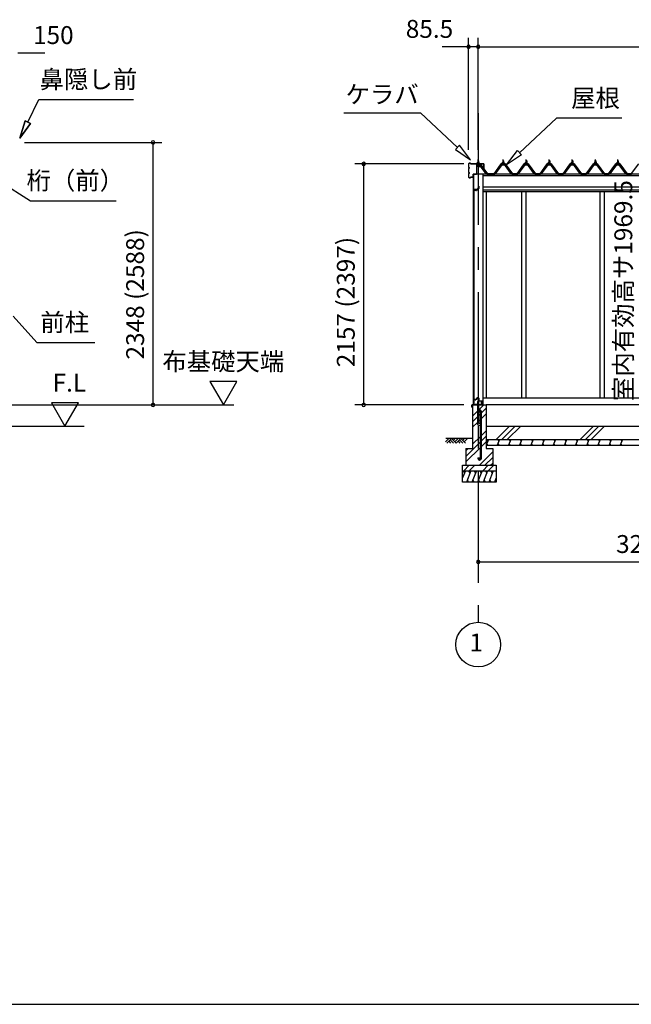
# Model space of a CAD drawing. Extents: x 868 to 32815, y 310 to 22484.
# Drawn here: x 9300 to 14776, y 828 to 9635 of the extents above; entities that cross this region are included whole.
import ezdxf
from ezdxf.enums import TextEntityAlignment as Align

# ---------------------------------------------------------------- set-up
doc = ezdxf.new("R2010")
doc.units = 0
doc.header["$LTSCALE"] = 80
doc.header["$MEASUREMENT"] = 0
doc.linetypes.add('CENTER1', pattern=[10, 6.25, -1.25, 1.25, -1.25])
doc.linetypes.add('CENTER2', pattern=[20, 12.5, -2.5, 2.5, -2.5])
doc.layers.get('0').update_dxf_attribs({"linetype": 'CONTINUOUS'})
for name, color, linetype in [('0-5', 7, 'CONTINUOUS'), ('0-6', 7, 'CONTINUOUS'), ('0-C', 7, 'CONTINUOUS'), ('0-下枠', 4, 'CONTINUOUS'), ('2-0', 7, 'CONTINUOUS'), ('SUNPOU', 4, 'CONTINUOUS'), ('U1', 3, 'CONTINUOUS'), ('WAKUSEN-01', 50, 'CONTINUOUS')]:
    doc.layers.add(name, color=color, linetype=linetype)
doc.styles.get("Standard").update_dxf_attribs({"font": 'txt', "bigfont": 'BIGFONT'})

msp = doc.modelspace()

# ---------------------------------------------------------------- linework, layer by layer
at = {"color": 0, "linetype": 'ByBlock'}
for centre, start, end in [((13319.3, 9392.9), 0, 180), ((13319.3, 9392.9), 180, 0), ((13404.8, 9392.9), 0, 180), ((13404.8, 9392.9), 0, 180), ((13404.8, 9392.9), 180, 0), ((13404.8, 9392.9), 180, 0), ((10493.8, 8537.6), 90, 270), ((10493.8, 8537.6), 270, 90), ((12379.6, 8345.1), 90, 270), ((12379.6, 8345.1), 270, 90), ((10493.8, 6189.6), 90, 270), ((10493.8, 6189.6), 270, 90), ((12379.6, 6189.6), 90, 270), ((12379.6, 6189.6), 270, 90), ((13404.8, 4785.1), 0, 180), ((13404.8, 4785.1), 180, 0)]:
    msp.add_arc(centre, 15, start, end, dxfattribs=at)
at = {"layer": '0-5', "color": 4, "linetype": 'Continuous'}
for p, q in [((11243.6, 6397.5), (11003.6, 6397.5)), ((11003.6, 6397.5), (11123.6, 6189.6)), ((11123.6, 6189.6), (11243.6, 6397.5)), ((9226.6, 6189.6), (11216, 6189.6)), ((9825.4, 6207.5), (9585.4, 6207.5)), ((9585.4, 6207.5), (9705.4, 5999.6)), ((9705.4, 5999.6), (9825.4, 6207.5)), ((9226.6, 5999.6), (9878.5, 5999.6))]:
    msp.add_line(p, q, dxfattribs=at)
at = {"layer": '0-6', "color": 6, "linetype": 'Continuous'}
for p, q in [((9372.6, 8719.4), (9472.7, 8921.1)), ((9472.7, 8921.1), (10319, 8921.1)), ((9348.7, 8731.3), (9301.5, 8576.1)), ((9301.5, 8576.1), (9348.7, 8731.3)), ((9348.7, 8731.3), (9396.5, 8707.6)), ((9396.5, 8707.6), (9348.7, 8731.3)), ((9301.5, 8576.1), (9396.5, 8707.6)), ((9396.5, 8707.6), (9301.5, 8576.1)), ((9126.6, 8186.6), (9398.3, 8015.9)), ((9398.3, 8015.9), (10165.2, 8015.9)), ((9241.1, 6982.4), (9452.8, 6747.2)), ((9452.8, 6747.2), (9972.8, 6747.2))]:
    msp.add_line(p, q, dxfattribs=at)
at = {"layer": '0-C', "color": 6, "linetype": 'Continuous'}
for p, q in [((13411.3, 6145.1), (13455.8, 6189.6)), ((13354.8, 6088.6), (13398.3, 6132.1)), ((13354.8, 6039.1), (13398.3, 6082.6)), ((13411.3, 6095.6), (13424.3, 6108.6)), ((13433.3, 6117.6), (13474.8, 6159.1)), ((13433.3, 6068.1), (13474.8, 6109.6)), ((13354.8, 5989.6), (13398.3, 6033.1)), ((13411.3, 6046.1), (13424.3, 6059.1)), ((13566.4, 5879.6), (13686.4, 5999.6)), ((13615.9, 5879.6), (13735.9, 5999.6)), ((13665.4, 5879.6), (13785.4, 5999.6)), ((14316.4, 5879.6), (14436.4, 5999.6)), ((14365.9, 5879.6), (14485.9, 5999.6)), ((14415.4, 5879.6), (14535.4, 5999.6)), ((13354.8, 5838.6), (13424.3, 5908.1)), ((13433.3, 5917.1), (13474.8, 5958.6)), ((13433.3, 5867.6), (13474.8, 5909.1)), ((13294.8, 5729.1), (13424.3, 5858.6)), ((13433.3, 5818.1), (13474.8, 5859.6)), ((13294.8, 5679.6), (13424.3, 5809.1)), ((13294.8, 5778.6), (13315.8, 5799.6)), ((13415.8, 5649.6), (13534.8, 5768.6)), ((13275.3, 5599.6), (13325.3, 5649.6)), ((13324.8, 5599.6), (13374.8, 5649.6)), ((13445.3, 5599.6), (13495.3, 5649.6)), ((13465.3, 5649.6), (13534.8, 5719.1)), ((13494.8, 5599.6), (13544.8, 5649.6)), ((13514.8, 5649.6), (13534.8, 5669.6))]:
    msp.add_line(p, q, dxfattribs=at)
at = {"layer": '0-下枠'}
for p, q in [((13394.8, 6253.6), (13406.3, 6253.6)), ((13363.8, 6192.6), (13363.8, 6236.6)), ((13364.8, 6236.6), (13364.8, 6192.6)), ((13366.8, 6239.6), (13373.8, 6239.6)), ((13373.8, 6238.6), (13366.8, 6238.6)), ((13366.8, 6190.6), (13371.6, 6190.6)), ((13371.6, 6189.6), (13366.8, 6189.6)), ((13372.5, 6191.2), (13372.7, 6191.5)), ((13373.6, 6191.1), (13373.4, 6190.7)), ((13374.5, 6192.6), (13382.8, 6192.6)), ((13382.8, 6191.6), (13374.5, 6191.6)), ((13378.8, 6234.6), (13380.8, 6234.6)), ((13380.8, 6233.6), (13378.8, 6233.6)), ((13384.6, 6195.6), (13382.3, 6199.5)), ((13383.2, 6200), (13385.4, 6196.1)), ((13385.8, 6239.6), (13389.8, 6239.6)), ((13389.8, 6238.6), (13385.8, 6238.6)), ((13391.8, 6241.6), (13391.8, 6250.6)), ((13392.8, 6250.6), (13392.8, 6241.6)), ((13406.3, 6252.6), (13394.8, 6252.6)), ((13408.3, 6226.6), (13408.3, 6250.6)), ((13409.3, 6250.6), (13409.3, 6226.6)), ((13411.3, 6224.6), (13440.6, 6224.6)), ((13440.9, 6223.6), (13411.3, 6223.6)), ((13434.3, 6190.6), (13440.8, 6190.6)), ((13440.8, 6189.6), (13434.3, 6189.6)), ((13442.8, 6192.6), (13442.8, 6221.4)), ((13443.8, 6221.4), (13443.8, 6192.6))]:
    msp.add_line(p, q, dxfattribs=at)
for centre, radius, start, end in [((13394.8, 6250.6), 3, 90, 180), ((13406.3, 6250.6), 3, 0, 90), ((13366.8, 6236.6), 3, 90, 180), ((13366.8, 6192.6), 3, 180, 270), ((13366.8, 6236.6), 2, 90, 180), ((13366.8, 6192.6), 2, 180, 270), ((13371.6, 6191.6), 1, 270, 333.43495), ((13371.6, 6191.6), 2, 270, 333.43495), ((13374.5, 6190.6), 2, 90, 153.43495), ((13374.5, 6190.6), 1, 90, 153.43495), ((13373.8, 6236.6), 3, 0, 90), ((13373.8, 6236.6), 2, 0, 90), ((13378.8, 6236.6), 3, 180, 270), ((13378.8, 6236.6), 2, 180, 270), ((13380.8, 6236.6), 3, 270, 0), ((13380.8, 6236.6), 2, 270, 0), ((13382.8, 6199.8), 0.5, 30.00001, 209.99999), ((13385.8, 6236.6), 3, 90, 180), ((13382.8, 6194.6), 3, 270, 30), ((13382.8, 6194.6), 2, 270, 30), ((13385.8, 6236.6), 2, 90, 180), ((13389.8, 6241.6), 3, 270, 0), ((13389.8, 6241.6), 2, 270, 0), ((13394.8, 6250.6), 2, 90, 180), ((13406.3, 6250.6), 2, 0, 90), ((13411.3, 6226.6), 3, 180, 270), ((13411.3, 6226.6), 2, 180, 270), ((13434.3, 6190.1), 0.5, 90, 270), ((13440.6, 6221.4), 3.2, 360, 90), ((13440.8, 6192.6), 3, 270, 0), ((13440.8, 6192.6), 2, 270, 0), ((13440.6, 6221.4), 2.2, 0, 84.26083)]:
    msp.add_arc(centre, radius, start, end, dxfattribs=at)
at = {"layer": '2-0', "color": 6, "linetype": 'Continuous'}
for p, q in [((12202.8, 8800.7), (12888.2, 8800.7)), ((13218.5, 8492.3), (12888.2, 8800.7)), ((13775.4, 8444.9), (14105.7, 8753.3)), ((14689.3, 8753.3), (14105.7, 8753.3)), ((13236.7, 8511.8), (13200.3, 8472.8)), ((13200.3, 8472.8), (13335.4, 8383.1)), ((13335.4, 8383.1), (13236.7, 8511.8)), ((13658.5, 8335.7), (13757.2, 8464.4)), ((13757.2, 8464.4), (13793.6, 8425.4)), ((13401.8, 8371.8), (13401.5, 8372.5)), ((13401.8, 8371.8), (13401.8, 8359.9)), ((13407.8, 8371.8), (13408.2, 8372.5)), ((13407.8, 8371.8), (13407.8, 8359.9)), ((13625.8, 8371.8), (13625.5, 8372.5)), ((13625.8, 8371.8), (13625.8, 8359.9)), ((13631.8, 8371.8), (13632.2, 8372.5)), ((13631.8, 8371.8), (13631.8, 8359.9)), ((13793.6, 8425.4), (13658.5, 8335.7)), ((13831.8, 8371.8), (13831.5, 8372.5)), ((13831.8, 8371.8), (13831.8, 8359.9)), ((13837.8, 8371.8), (13838.2, 8372.5)), ((13837.8, 8371.8), (13837.8, 8359.9)), ((14037.8, 8371.8), (14037.5, 8372.5)), ((14037.8, 8371.8), (14037.8, 8359.9)), ((14043.8, 8371.8), (14044.2, 8372.5)), ((14043.8, 8371.8), (14043.8, 8359.9)), ((14243.8, 8371.8), (14243.5, 8372.5)), ((14243.8, 8371.8), (14243.8, 8359.9)), ((14249.8, 8371.8), (14250.2, 8372.5)), ((14249.8, 8371.8), (14249.8, 8359.9)), ((14450.8, 8371.8), (14450.5, 8372.5)), ((14450.8, 8371.8), (14450.8, 8359.9)), ((14456.8, 8371.8), (14457.2, 8372.5)), ((14456.8, 8371.8), (14456.8, 8359.9)), ((14651.8, 8371.8), (14651.5, 8372.5)), ((14651.8, 8371.8), (14651.8, 8359.9)), ((14657.8, 8371.8), (14658.2, 8372.5)), ((14657.8, 8371.8), (14657.8, 8359.9)), ((13401.8, 8345.3), (13401.8, 8342.9)), ((13407.8, 8345.3), (13407.8, 8342.9)), ((13625.8, 8345.3), (13625.8, 8342.9)), ((13631.8, 8345.3), (13631.8, 8342.9)), ((13831.8, 8345.3), (13831.8, 8342.9)), ((13837.8, 8345.3), (13837.8, 8342.9)), ((14037.8, 8345.3), (14037.8, 8342.9)), ((14043.8, 8345.3), (14043.8, 8342.9)), ((14243.8, 8345.3), (14243.8, 8342.9)), ((14249.8, 8345.3), (14249.8, 8342.9)), ((14450.8, 8345.3), (14450.8, 8342.9)), ((14456.8, 8345.3), (14456.8, 8342.9)), ((14651.8, 8345.3), (14651.8, 8342.9)), ((14657.8, 8345.3), (14657.8, 8342.9)), ((13111.8, 5860.4), (13141, 5889.6)), ((13354.8, 5889.6), (13114.6, 5889.6)), ((13124.5, 5847.6), (13166.5, 5889.6)), ((13141, 5864.2), (13157.6, 5847.6)), ((13153.8, 5876.9), (13183, 5847.6)), ((13166.5, 5889.6), (13208.5, 5847.6)), ((13183, 5873.1), (13199.6, 5889.6)), ((13195.7, 5860.4), (13225, 5889.6)), ((13208.5, 5847.6), (13250.5, 5889.6)), ((13225, 5864.2), (13241.6, 5847.6)), ((13237.7, 5876.9), (13267, 5847.6)), ((13250.5, 5889.6), (13292.5, 5847.6)), ((13267, 5873.1), (13283.6, 5889.6)), ((13279.8, 5860.4), (13309, 5889.6))]:
    msp.add_line(p, q, dxfattribs=at)
at = {"layer": '2-0', "color": 6, "linetype": 'CENTER2'}
msp.add_line((13404.8, 8799.1), (13404.8, 4245.7), dxfattribs=at)
at = {"layer": '2-0', "color": 3, "linetype": 'Continuous'}
for p, q in [((13400.8, 8371.8), (13404.8, 8375.8)), ((13408.8, 8371.8), (13400.8, 8371.8)), ((13400.8, 8371.8), (13400.8, 8359.9)), ((13404.8, 8375.8), (13408.8, 8371.8)), ((13408.8, 8371.8), (13408.8, 8359.9)), ((13624.8, 8371.8), (13628.8, 8375.8)), ((13632.8, 8371.8), (13624.8, 8371.8)), ((13624.8, 8371.8), (13624.8, 8359.9)), ((13628.8, 8375.8), (13632.8, 8371.8)), ((13632.8, 8371.8), (13632.8, 8359.9)), ((13830.8, 8371.8), (13834.8, 8375.8)), ((13838.8, 8371.8), (13830.8, 8371.8)), ((13830.8, 8371.8), (13830.8, 8359.9)), ((13834.8, 8375.8), (13838.8, 8371.8)), ((13838.8, 8371.8), (13838.8, 8359.9)), ((14036.8, 8371.8), (14040.8, 8375.8)), ((14044.8, 8371.8), (14036.8, 8371.8)), ((14036.8, 8371.8), (14036.8, 8359.9)), ((14040.8, 8375.8), (14044.8, 8371.8)), ((14044.8, 8371.8), (14044.8, 8359.9)), ((14242.8, 8371.8), (14246.8, 8375.8)), ((14250.8, 8371.8), (14242.8, 8371.8)), ((14242.8, 8371.8), (14242.8, 8359.9)), ((14246.8, 8375.8), (14250.8, 8371.8)), ((14250.8, 8371.8), (14250.8, 8359.9)), ((14449.8, 8371.8), (14453.8, 8375.8)), ((14457.8, 8371.8), (14449.8, 8371.8)), ((14449.8, 8371.8), (14449.8, 8359.9)), ((14453.8, 8375.8), (14457.8, 8371.8)), ((14457.8, 8371.8), (14457.8, 8359.9)), ((14650.8, 8371.8), (14654.8, 8375.8)), ((14658.8, 8371.8), (14650.8, 8371.8)), ((14650.8, 8371.8), (14650.8, 8359.9)), ((14654.8, 8375.8), (14658.8, 8371.8)), ((14658.8, 8371.8), (14658.8, 8359.9)), ((13417.7, 8342.9), (13392, 8342.9)), ((13392, 8340.6), (13417.7, 8340.6)), ((13394.8, 8349.8), (13394.8, 8350.8)), ((13394.8, 8350.8), (13396.3, 8350.8)), ((13397, 8349.8), (13394.8, 8349.8)), ((13396.3, 8350.8), (13398.3, 8354.9)), ((13397, 8349.8), (13398.9, 8353.8)), ((13397, 8347.8), (13397, 8349.8)), ((13412.7, 8347.8), (13397, 8347.8)), ((13397.9, 8346.8), (13397.9, 8347.8)), ((13397.9, 8347.8), (13411.7, 8347.8)), ((13398.3, 8354.9), (13411.3, 8354.9)), ((13398.9, 8353.8), (13410.7, 8353.8)), ((13399, 8338.3), (13410.7, 8338.3)), ((13399.1, 8354.9), (13399.1, 8359.4)), ((13410.6, 8354.9), (13399.1, 8354.9)), ((13400.5, 8359.9), (13409.1, 8359.9)), ((13400.8, 8345.3), (13400.8, 8342.9)), ((13402, 8359.4), (13402, 8354.9)), ((13407.7, 8359.4), (13407.7, 8354.9)), ((13408.8, 8345.3), (13408.8, 8342.9)), ((13410.6, 8359.4), (13410.6, 8354.9)), ((13410.7, 8353.8), (13412.7, 8349.8)), ((13411.3, 8354.9), (13413.3, 8350.8)), ((13411.7, 8347.8), (13411.7, 8346.8)), ((13412.7, 8349.8), (13412.7, 8347.8)), ((13414.8, 8349.8), (13412.7, 8349.8)), ((13413.3, 8350.8), (13414.8, 8350.8)), ((13414.8, 8350.8), (13414.8, 8349.8)), ((13479.3, 8254.6), (13414.8, 8340.6)), ((13417.7, 8340.6), (13483, 8253.6)), ((13484.8, 8254.9), (13419.5, 8342)), ((13614.1, 8342), (13548.8, 8255)), ((13550.7, 8253.6), (13616, 8340.7)), ((13618.8, 8340.7), (13554.4, 8254.6)), ((13641.7, 8342.9), (13616, 8342.9)), ((13616, 8340.7), (13641.7, 8340.7)), ((13618.8, 8349.9), (13618.8, 8350.9)), ((13618.8, 8350.9), (13620.3, 8350.9)), ((13620.9, 8349.9), (13618.8, 8349.9)), ((13620.3, 8350.9), (13622.3, 8354.9)), ((13620.9, 8349.9), (13622.9, 8353.9)), ((13620.9, 8347.9), (13620.9, 8349.9)), ((13636.7, 8347.9), (13620.9, 8347.9)), ((13621.9, 8346.8), (13621.9, 8347.9)), ((13621.9, 8347.9), (13635.7, 8347.9)), ((13622.3, 8354.9), (13635.3, 8354.9)), ((13622.9, 8353.9), (13634.7, 8353.9)), ((13623, 8338.4), (13634.7, 8338.4)), ((13623.1, 8354.9), (13623.1, 8359.4)), ((13634.6, 8354.9), (13623.1, 8354.9)), ((13624.5, 8359.9), (13633.1, 8359.9)), ((13624.8, 8345.3), (13624.8, 8342.9)), ((13626, 8359.4), (13626, 8354.9)), ((13631.7, 8359.4), (13631.7, 8354.9)), ((13632.8, 8345.3), (13632.8, 8342.9)), ((13634.6, 8359.4), (13634.6, 8354.9)), ((13634.7, 8353.9), (13636.7, 8349.9)), ((13635.3, 8354.9), (13637.3, 8350.9)), ((13635.7, 8347.9), (13635.7, 8346.8)), ((13636.7, 8349.9), (13636.7, 8347.9)), ((13638.8, 8349.9), (13636.7, 8349.9)), ((13637.3, 8350.9), (13638.8, 8350.9)), ((13638.8, 8350.9), (13638.8, 8349.9)), ((13703.3, 8254.6), (13638.8, 8340.7)), ((13641.7, 8340.7), (13707, 8253.6)), ((13708.8, 8255), (13643.5, 8342)), ((13820.1, 8342), (13754.8, 8255)), ((13756.7, 8253.6), (13822, 8340.7)), ((13824.9, 8340.7), (13760.4, 8254.6)), ((13847.7, 8342.9), (13822, 8342.9)), ((13822, 8340.7), (13847.7, 8340.7)), ((13824.8, 8349.9), (13824.8, 8350.9)), ((13824.8, 8350.9), (13826.3, 8350.9)), ((13826.9, 8349.9), (13824.8, 8349.9)), ((13826.3, 8350.9), (13828.3, 8354.9)), ((13826.9, 8349.9), (13828.9, 8353.9)), ((13826.9, 8347.9), (13826.9, 8349.9)), ((13842.7, 8347.9), (13826.9, 8347.9)), ((13827.9, 8346.8), (13827.9, 8347.9)), ((13827.9, 8347.9), (13841.7, 8347.9)), ((13828.3, 8354.9), (13841.3, 8354.9)), ((13828.9, 8353.9), (13840.7, 8353.9)), ((13829, 8338.4), (13840.7, 8338.4)), ((13829.1, 8354.9), (13829.1, 8359.4)), ((13840.6, 8354.9), (13829.1, 8354.9)), ((13830.5, 8359.9), (13839.1, 8359.9)), ((13830.8, 8345.3), (13830.8, 8342.9)), ((13832, 8359.4), (13832, 8354.9)), ((13837.7, 8359.4), (13837.7, 8354.9)), ((13838.8, 8345.3), (13838.8, 8342.9)), ((13840.6, 8359.4), (13840.6, 8354.9)), ((13840.7, 8353.9), (13842.7, 8349.9)), ((13841.3, 8354.9), (13843.3, 8350.9)), ((13841.7, 8347.9), (13841.7, 8346.8)), ((13842.7, 8349.9), (13842.7, 8347.9)), ((13844.8, 8349.9), (13842.7, 8349.9)), ((13843.3, 8350.9), (13844.8, 8350.9)), ((13844.8, 8350.9), (13844.8, 8349.9)), ((13909.3, 8254.6), (13844.8, 8340.7)), ((13847.7, 8340.7), (13913, 8253.6)), ((13914.8, 8255), (13849.5, 8342)), ((14026.1, 8342), (13960.8, 8255)), ((13962.7, 8253.6), (14028, 8340.7)), ((14030.9, 8340.7), (13966.4, 8254.6)), ((14053.7, 8342.9), (14028, 8342.9)), ((14028, 8340.7), (14053.7, 8340.7)), ((14030.8, 8349.9), (14030.8, 8350.9)), ((14030.8, 8350.9), (14032.3, 8350.9)), ((14032.9, 8349.9), (14030.8, 8349.9)), ((14032.3, 8350.9), (14034.3, 8354.9)), ((14032.9, 8349.9), (14034.9, 8353.9)), ((14032.9, 8347.9), (14032.9, 8349.9)), ((14048.7, 8347.9), (14032.9, 8347.9)), ((14033.9, 8346.8), (14033.9, 8347.9)), ((14033.9, 8347.9), (14047.7, 8347.9)), ((14034.3, 8354.9), (14047.3, 8354.9)), ((14034.9, 8353.9), (14046.7, 8353.9)), ((14035, 8338.4), (14046.7, 8338.4)), ((14035.1, 8354.9), (14035.1, 8359.4)), ((14046.6, 8354.9), (14035.1, 8354.9)), ((14036.5, 8359.9), (14045.1, 8359.9)), ((14036.8, 8345.3), (14036.8, 8342.9)), ((14038, 8359.4), (14038, 8354.9)), ((14043.7, 8359.4), (14043.7, 8354.9)), ((14044.8, 8345.3), (14044.8, 8342.9)), ((14046.6, 8359.4), (14046.6, 8354.9)), ((14046.7, 8353.9), (14048.7, 8349.9)), ((14047.3, 8354.9), (14049.3, 8350.9)), ((14047.7, 8347.9), (14047.7, 8346.8)), ((14048.7, 8349.9), (14048.7, 8347.9)), ((14050.8, 8349.9), (14048.7, 8349.9)), ((14049.3, 8350.9), (14050.8, 8350.9)), ((14050.8, 8350.9), (14050.8, 8349.9)), ((14115.3, 8254.6), (14050.8, 8340.7)), ((14053.7, 8340.7), (14119, 8253.6)), ((14120.8, 8255), (14055.5, 8342)), ((14232.1, 8342), (14166.8, 8255)), ((14168.7, 8253.6), (14234, 8340.7)), ((14236.9, 8340.7), (14172.4, 8254.6)), ((14259.7, 8342.9), (14234, 8342.9)), ((14234, 8340.7), (14259.7, 8340.7)), ((14236.8, 8349.9), (14236.8, 8350.9)), ((14236.8, 8350.9), (14238.3, 8350.9)), ((14238.9, 8349.9), (14236.8, 8349.9)), ((14238.3, 8350.9), (14240.3, 8354.9)), ((14238.9, 8349.9), (14240.9, 8353.9)), ((14238.9, 8347.9), (14238.9, 8349.9)), ((14254.7, 8347.9), (14238.9, 8347.9)), ((14239.9, 8346.8), (14239.9, 8347.9)), ((14239.9, 8347.9), (14253.7, 8347.9)), ((14240.3, 8354.9), (14253.3, 8354.9)), ((14240.9, 8353.9), (14252.7, 8353.9)), ((14241, 8338.4), (14252.7, 8338.4)), ((14241.1, 8354.9), (14241.1, 8359.4)), ((14252.6, 8354.9), (14241.1, 8354.9)), ((14242.5, 8359.9), (14251.1, 8359.9)), ((14242.8, 8345.3), (14242.8, 8342.9)), ((14244, 8359.4), (14244, 8354.9)), ((14249.7, 8359.4), (14249.7, 8354.9)), ((14250.8, 8345.3), (14250.8, 8342.9)), ((14252.6, 8359.4), (14252.6, 8354.9)), ((14252.7, 8353.9), (14254.7, 8349.9)), ((14253.3, 8354.9), (14255.3, 8350.9)), ((14253.7, 8347.9), (14253.7, 8346.8)), ((14254.7, 8349.9), (14254.7, 8347.9)), ((14256.8, 8349.9), (14254.7, 8349.9)), ((14255.3, 8350.9), (14256.8, 8350.9)), ((14256.8, 8350.9), (14256.8, 8349.9)), ((14321.3, 8254.6), (14256.8, 8340.7)), ((14259.7, 8340.7), (14325, 8253.6)), ((14326.8, 8255), (14261.5, 8342)), ((14439.1, 8342), (14373.8, 8255)), ((14375.7, 8253.6), (14441, 8340.7)), ((14443.9, 8340.7), (14379.4, 8254.6)), ((14466.7, 8342.9), (14441, 8342.9)), ((14441, 8340.7), (14466.7, 8340.7)), ((14443.8, 8349.9), (14443.8, 8350.9)), ((14443.8, 8350.9), (14445.3, 8350.9)), ((14445.9, 8349.9), (14443.8, 8349.9)), ((14445.3, 8350.9), (14447.3, 8354.9)), ((14445.9, 8349.9), (14447.9, 8353.9)), ((14445.9, 8347.9), (14445.9, 8349.9)), ((14461.7, 8347.9), (14445.9, 8347.9)), ((14446.9, 8346.8), (14446.9, 8347.9)), ((14446.9, 8347.9), (14460.7, 8347.9)), ((14447.3, 8354.9), (14460.3, 8354.9)), ((14447.9, 8353.9), (14459.7, 8353.9)), ((14448, 8338.4), (14459.7, 8338.4)), ((14448.1, 8354.9), (14448.1, 8359.4)), ((14459.6, 8354.9), (14448.1, 8354.9)), ((14449.5, 8359.9), (14458.1, 8359.9)), ((14449.8, 8345.3), (14449.8, 8342.9)), ((14451, 8359.4), (14451, 8354.9)), ((14456.7, 8359.4), (14456.7, 8354.9)), ((14457.8, 8345.3), (14457.8, 8342.9)), ((14459.6, 8359.4), (14459.6, 8354.9)), ((14459.7, 8353.9), (14461.7, 8349.9)), ((14460.3, 8354.9), (14462.3, 8350.9)), ((14460.7, 8347.9), (14460.7, 8346.8)), ((14461.7, 8349.9), (14461.7, 8347.9)), ((14463.8, 8349.9), (14461.7, 8349.9)), ((14462.3, 8350.9), (14463.8, 8350.9)), ((14463.8, 8350.9), (14463.8, 8349.9)), ((14528.3, 8254.6), (14463.8, 8340.7)), ((14466.7, 8340.7), (14532, 8253.6)), ((14533.8, 8255), (14468.5, 8342)), ((14640.1, 8342), (14574.8, 8255)), ((14576.7, 8253.6), (14642, 8340.7)), ((14644.9, 8340.7), (14580.4, 8254.6)), ((14667.7, 8342.9), (14642, 8342.9)), ((14642, 8340.7), (14667.7, 8340.7)), ((14644.8, 8349.9), (14644.8, 8350.9)), ((14644.8, 8350.9), (14646.3, 8350.9)), ((14646.9, 8349.9), (14644.8, 8349.9)), ((14646.3, 8350.9), (14648.3, 8354.9)), ((14646.9, 8349.9), (14648.9, 8353.9)), ((14646.9, 8347.9), (14646.9, 8349.9)), ((14662.7, 8347.9), (14646.9, 8347.9)), ((14647.9, 8346.8), (14647.9, 8347.9)), ((14647.9, 8347.9), (14661.7, 8347.9)), ((14648.3, 8354.9), (14661.3, 8354.9)), ((14648.9, 8353.9), (14660.7, 8353.9)), ((14649, 8338.4), (14660.7, 8338.4)), ((14649.1, 8354.9), (14649.1, 8359.4)), ((14660.6, 8354.9), (14649.1, 8354.9)), ((14650.5, 8359.9), (14659.1, 8359.9)), ((14650.8, 8345.3), (14650.8, 8342.9)), ((14652, 8359.4), (14652, 8354.9)), ((14657.7, 8359.4), (14657.7, 8354.9)), ((14658.8, 8345.3), (14658.8, 8342.9)), ((14660.6, 8359.4), (14660.6, 8354.9)), ((14660.7, 8353.9), (14662.7, 8349.9)), ((14661.3, 8354.9), (14663.3, 8350.9)), ((14661.7, 8347.9), (14661.7, 8346.8)), ((14662.7, 8349.9), (14662.7, 8347.9)), ((14664.8, 8349.9), (14662.7, 8349.9)), ((14663.3, 8350.9), (14664.8, 8350.9)), ((14664.8, 8350.9), (14664.8, 8349.9)), ((14729.3, 8254.6), (14664.8, 8340.7)), ((14667.7, 8340.7), (14733, 8253.6)), ((14734.8, 8255), (14669.5, 8342)), ((13359.3, 8252.6), (13359.3, 6189.6)), ((13447.3, 8252.6), (13447.3, 6189.6)), ((13483.3, 8252.6), (13479.3, 8254.6)), ((13484.8, 8252.6), (13483.3, 8252.6)), ((13484.8, 8254.9), (13502.8, 8254.9)), ((13502.8, 8255), (13548.8, 8255)), ((13550.4, 8252.6), (13554.3, 8254.6)), ((13707.3, 8252.6), (13703.3, 8254.6)), ((13708.8, 8255), (13754.8, 8255)), ((13756.4, 8252.6), (13760.3, 8254.6)), ((13913.3, 8252.6), (13909.3, 8254.6)), ((13914.8, 8255), (13960.8, 8255)), ((13966.4, 8254.6), (13962.3, 8252.6)), ((14119.3, 8252.6), (14115.3, 8254.6)), ((14120.8, 8255), (14166.8, 8255)), ((14172.4, 8254.6), (14168.3, 8252.6)), ((14325.3, 8252.6), (14321.3, 8254.6)), ((14326.8, 8255), (14373.8, 8255)), ((14379.4, 8254.6), (14375.3, 8252.6)), ((14532.3, 8252.6), (14528.3, 8254.6)), ((14533.8, 8255), (14574.8, 8255)), ((14580.4, 8254.6), (14576.3, 8252.6)), ((14733.3, 8252.6), (14729.3, 8254.6)), ((14734.8, 8255), (14777.8, 8255)), ((13364.8, 8108.1), (13364.8, 6241.1)), ((13365.3, 6241.1), (13365.3, 8108.1)), ((13366.3, 8109.6), (13389.3, 8109.6)), ((13366.3, 8109.1), (13389.3, 8109.1)), ((13382.8, 8109.1), (13382.8, 8108.6)), ((13382.8, 8108.6), (13389.3, 8108.6)), ((13477.3, 8096.6), (13477.3, 6249.6)), ((13793.8, 8096.6), (13793.8, 6249.6)), ((13830.8, 8096.6), (13830.8, 6249.6)), ((14494.8, 8096.6), (14494.8, 6249.6)), ((14531.8, 8096.6), (14531.8, 6249.6)), ((13354.8, 6189.6), (13354.8, 5799.6)), ((13354.8, 6189.6), (13474.8, 6189.6)), ((13366.3, 6240.1), (13389.3, 6240.1)), ((13366.3, 6239.6), (13389.3, 6239.6)), ((13382.8, 6240.6), (13389.3, 6240.6)), ((13382.8, 6240.1), (13382.8, 6240.6)), ((13398.3, 6219.6), (13398.3, 6019.6)), ((13411.3, 6219.6), (13398.3, 6219.6)), ((13411.3, 6022.6), (13411.3, 6219.6)), ((16630.8, 6249.6), (13447.3, 6249.6)), ((17993.2, 6189.6), (13474.8, 6189.6)), ((13474.8, 6189.6), (13474.8, 5799.6)), ((13424.3, 6022.6), (13424.3, 6129.9)), ((13433.3, 5710.9), (13433.3, 6129.9)), ((13408.3, 6009.6), (13428.3, 6009.6)), ((13428.3, 6022.6), (13411.3, 6022.6)), ((13424.3, 5710.9), (13424.3, 6009.6)), ((13428.3, 6009.6), (13428.3, 6022.6)), ((13474.8, 5999.6), (13474.8, 5849.6)), ((13474.8, 5999.6), (17993.2, 5999.6)), ((13474.8, 5879.6), (17993.2, 5879.6)), ((13474.8, 5829.6), (17993.2, 5829.6)), ((13294.8, 5799.6), (13354.8, 5799.6)), ((13294.8, 5799.6), (13294.8, 5649.6)), ((13474.8, 5799.6), (13534.8, 5799.6)), ((13534.8, 5799.6), (13534.8, 5649.6)), ((13264.8, 5649.6), (13564.8, 5649.6)), ((13264.8, 5499.6), (13264.8, 5649.6)), ((13402.3, 5717.4), (13411.3, 5717.4)), ((13402.3, 5717.4), (13402.3, 5710.9)), ((13411.3, 5717.4), (13411.3, 5710.9)), ((13564.8, 5649.6), (13564.8, 5499.6)), ((13264.8, 5599.6), (13564.8, 5599.6)), ((13564.8, 5499.6), (13264.8, 5499.6))]:
    msp.add_line(p, q, dxfattribs=at)
at = {"layer": '2-0', "color": 6, "linetype": 'CENTER1'}
for p, q in [((13404.8, 8330.8), (13404.8, 8383.3)), ((13628.8, 8330.8), (13628.8, 8383.3)), ((13834.8, 8330.8), (13834.8, 8383.3)), ((14040.8, 8330.8), (14040.8, 8383.3)), ((14246.8, 8330.8), (14246.8, 8383.3)), ((14453.8, 8330.8), (14453.8, 8383.3)), ((14654.8, 8330.8), (14654.8, 8383.3))]:
    msp.add_line(p, q, dxfattribs=at)
at = {"layer": '2-0', "color": 2, "linetype": 'Continuous'}
for p, q in [((13422.3, 8345.8), (13387.3, 8345.8)), ((13387.6, 8345.3), (13422.1, 8345.3)), ((13422.1, 8345.3), (13487.1, 8257.8)), ((13487.3, 8258.4), (13422.3, 8345.8)), ((13611.3, 8345.8), (13546.3, 8258.4)), ((13546.6, 8257.8), (13611.6, 8345.3)), ((13646.3, 8345.8), (13611.3, 8345.8)), ((13611.6, 8345.3), (13646.1, 8345.3)), ((13646.1, 8345.3), (13711.1, 8257.8)), ((13711.3, 8258.4), (13646.3, 8345.8)), ((13817.3, 8345.8), (13752.3, 8258.4)), ((13752.6, 8257.8), (13817.6, 8345.3)), ((13852.3, 8345.8), (13817.3, 8345.8)), ((13817.6, 8345.3), (13852.1, 8345.3)), ((13852.1, 8345.3), (13917.1, 8257.8)), ((13917.3, 8258.4), (13852.3, 8345.8)), ((14023.3, 8345.8), (13958.3, 8258.4)), ((13958.6, 8257.8), (14023.6, 8345.3)), ((14058.3, 8345.8), (14023.3, 8345.8)), ((14023.6, 8345.3), (14058.1, 8345.3)), ((14058.1, 8345.3), (14123.1, 8257.8)), ((14123.3, 8258.4), (14058.3, 8345.8)), ((14229.3, 8345.8), (14164.3, 8258.4)), ((14164.6, 8257.8), (14229.6, 8345.3)), ((14264.3, 8345.8), (14229.3, 8345.8)), ((14229.6, 8345.3), (14264.1, 8345.3)), ((14264.1, 8345.3), (14329.1, 8257.8)), ((14329.3, 8258.4), (14264.3, 8345.8)), ((14436.3, 8345.8), (14371.3, 8258.4)), ((14371.6, 8257.8), (14436.6, 8345.3)), ((14471.3, 8345.8), (14436.3, 8345.8)), ((14436.6, 8345.3), (14471.1, 8345.3)), ((14471.1, 8345.3), (14536.1, 8257.8)), ((14536.3, 8258.4), (14471.3, 8345.8)), ((14637.3, 8345.8), (14572.3, 8258.4)), ((14572.6, 8257.8), (14637.6, 8345.3)), ((14672.3, 8345.8), (14637.3, 8345.8)), ((14637.6, 8345.3), (14672.1, 8345.3)), ((14672.1, 8345.3), (14737.1, 8257.8)), ((14737.3, 8258.4), (14672.3, 8345.8)), ((14840.3, 8345.8), (14775.3, 8258.4)), ((13546.6, 8257.8), (13487.1, 8257.8)), ((13487.3, 8258.4), (13546.3, 8258.4)), ((13752.6, 8257.8), (13711.1, 8257.8)), ((13711.3, 8258.4), (13752.3, 8258.4)), ((13958.6, 8257.8), (13917.1, 8257.8)), ((13917.3, 8258.4), (13958.3, 8258.4)), ((14164.6, 8257.8), (14123.1, 8257.8)), ((14123.3, 8258.4), (14164.3, 8258.4)), ((14371.6, 8257.8), (14329.1, 8257.8)), ((14329.3, 8258.4), (14371.3, 8258.4)), ((14572.6, 8257.8), (14536.1, 8257.8)), ((14536.3, 8258.4), (14572.3, 8258.4)), ((14775.6, 8257.8), (14737.1, 8257.8)), ((14737.3, 8258.4), (14775.3, 8258.4)), ((13348.9, 6170.6), (13348.9, 6188.6)), ((13349.4, 6188.6), (13349.4, 6170.6)), ((13349.4, 6178.1), (13349.9, 6178.1)), ((13349.9, 6178.1), (13349.9, 6170.6)), ((13350.4, 6190.1), (13432.4, 6190.1)), ((13432.4, 6189.6), (13350.4, 6189.6)), ((13429.5, 6222.8), (13429.9, 6223.1)), ((13433.3, 6216.2), (13429.5, 6222.8)), ((13429.9, 6223.1), (13433.7, 6216.5)), ((13433.4, 6191.1), (13433.4, 6215.7)), ((13433.9, 6215.7), (13433.9, 6191.1)), ((13496.2, 5879.6), (13476, 5829.6)), ((13480.8, 5879.6), (13489.8, 5864)), ((13491.3, 5829.6), (13482.3, 5845.3)), ((13596.2, 5879.6), (13575.9, 5829.6)), ((13580.8, 5879.6), (13589.8, 5864)), ((13591.3, 5829.6), (13582.3, 5845.3)), ((13696.2, 5879.6), (13676, 5829.6)), ((13680.8, 5879.6), (13689.8, 5864)), ((13691.3, 5829.6), (13682.3, 5845.3)), ((13796.2, 5879.6), (13776, 5829.6)), ((13780.8, 5879.6), (13789.8, 5864)), ((13791.3, 5829.6), (13782.3, 5845.3)), ((13896.2, 5879.6), (13876, 5829.6)), ((13880.8, 5879.6), (13889.9, 5864)), ((13891.3, 5829.6), (13882.3, 5845.3)), ((13996.2, 5879.6), (13976, 5829.6)), ((13980.8, 5879.6), (13989.9, 5864)), ((13991.3, 5829.6), (13982.3, 5845.3)), ((14096.2, 5879.6), (14076, 5829.6)), ((14080.8, 5879.6), (14089.9, 5864)), ((14091.3, 5829.6), (14082.3, 5845.3)), ((14196.2, 5879.6), (14176, 5829.6)), ((14180.8, 5879.6), (14189.9, 5864)), ((14191.3, 5829.6), (14182.3, 5845.3)), ((14296.2, 5879.6), (14276, 5829.6)), ((14280.8, 5879.6), (14289.9, 5864)), ((14291.3, 5829.6), (14282.3, 5845.3)), ((14396.2, 5879.6), (14376, 5829.6)), ((14380.9, 5879.6), (14389.9, 5864)), ((14391.3, 5829.6), (14382.3, 5845.3)), ((14496.2, 5879.6), (14476, 5829.6)), ((14480.9, 5879.6), (14489.9, 5864)), ((14491.3, 5829.6), (14482.3, 5845.3)), ((14596.2, 5879.6), (14576, 5829.6)), ((14580.9, 5879.6), (14589.9, 5864)), ((14591.4, 5829.6), (14582.3, 5845.3)), ((14696.2, 5879.6), (14676, 5829.6)), ((14680.9, 5879.6), (14689.9, 5864)), ((14691.4, 5829.6), (14682.3, 5845.3)), ((13289.9, 5599.6), (13264.8, 5537.7)), ((13269.5, 5599.6), (13281.5, 5578.9)), ((13339.6, 5599.6), (13299.2, 5499.6)), ((13319.2, 5599.6), (13331.2, 5578.9)), ((13389.6, 5599.6), (13349.2, 5499.6)), ((13369.2, 5599.6), (13381.2, 5578.9)), ((13439.6, 5599.6), (13399.2, 5499.6)), ((13419.2, 5599.6), (13431.2, 5578.9)), ((13489.6, 5599.6), (13449.2, 5499.6)), ((13469.2, 5599.6), (13481.2, 5578.9)), ((13539.6, 5599.6), (13499.2, 5499.6)), ((13519.2, 5599.6), (13531.2, 5578.9)), ((13319.5, 5499.6), (13307.6, 5520.4)), ((13369.5, 5499.6), (13357.5, 5520.4)), ((13419.5, 5499.6), (13407.6, 5520.4)), ((13469.5, 5499.6), (13457.5, 5520.4)), ((13519.5, 5499.6), (13507.6, 5520.4)), ((13564.8, 5537.7), (13549.4, 5499.6)), ((13564.8, 5508.2), (13557.8, 5520.4))]:
    msp.add_line(p, q, dxfattribs=at)
at = {"layer": '2-0', "color": 3}
for p, q in [((13389.7, 8340.7), (13389.7, 8324.1)), ((13389.8, 8323.6), (13389.8, 8255.1)), ((13391.3, 8255.1), (13391.3, 8323.1)), ((13414.8, 8325.6), (13391.8, 8325.6)), ((13392, 8340.6), (13392, 8325.6)), ((13392.3, 8324.1), (13414.8, 8324.1)), ((13415.3, 8323.6), (13415.3, 8315.6)), ((13415.3, 8315.6), (13416.8, 8315.6)), ((13416.8, 8315.6), (13416.8, 8323.6)), ((13361.8, 8252.1), (13361.8, 8100.1)), ((13363.3, 8100.1), (13363.3, 8252.1)), ((13388.8, 8254.1), (13363.8, 8254.1)), ((13363.8, 8252.6), (13388.8, 8252.6)), ((13364.8, 8100.1), (13364.8, 8112.6)), ((13396.8, 8115.1), (13365.3, 8115.1)), ((13365.8, 8113.6), (13396.8, 8113.6)), ((13397.3, 8122.1), (13397.3, 8115.6)), ((13398.8, 8115.6), (13398.8, 8121.6)), ((13408.8, 8124.1), (13399.3, 8124.1)), ((13399.8, 8122.6), (13408.8, 8122.6)), ((13408.8, 8147.6), (13400.8, 8147.6)), ((13400.8, 8147.6), (13400.8, 8146.1)), ((13400.8, 8146.1), (13408.8, 8146.1)), ((13409.3, 8145.6), (13409.3, 8124.6)), ((13410.8, 8124.6), (13410.8, 8145.6))]:
    msp.add_line(p, q, dxfattribs=at)
at = {"layer": '2-0', "color": 7, "linetype": 'Continuous'}
for p, q in [((13397, 8349.7), (13401.1, 8354.4)), ((13401.7, 8348.3), (13397.7, 8351.9)), ((13407.3, 8348.3), (13400.6, 8354.4)), ((13400.7, 8348.3), (13406.2, 8354.4)), ((13405.8, 8348.3), (13410.9, 8354)), ((13412.7, 8348.5), (13406.2, 8354.4)), ((13410.9, 8348.3), (13412.7, 8350.4)), ((13620.9, 8349.7), (13625.1, 8354.4)), ((13625.7, 8348.4), (13621.7, 8351.9)), ((13631.3, 8348.4), (13624.6, 8354.4)), ((13624.7, 8348.4), (13630.2, 8354.4)), ((13629.8, 8348.4), (13634.9, 8354)), ((13636.7, 8348.5), (13630.2, 8354.4)), ((13634.9, 8348.4), (13636.7, 8350.4)), ((13826.9, 8349.7), (13831.1, 8354.4)), ((13831.7, 8348.4), (13827.7, 8351.9)), ((13837.3, 8348.4), (13830.6, 8354.4)), ((13830.7, 8348.4), (13836.2, 8354.4)), ((13835.8, 8348.4), (13840.9, 8354)), ((13842.7, 8348.5), (13836.2, 8354.4)), ((13840.9, 8348.4), (13842.7, 8350.4)), ((14032.9, 8349.7), (14037.1, 8354.4)), ((14037.7, 8348.4), (14033.7, 8351.9)), ((14043.3, 8348.4), (14036.6, 8354.4)), ((14036.7, 8348.4), (14042.2, 8354.4)), ((14041.8, 8348.4), (14046.9, 8354)), ((14048.7, 8348.5), (14042.2, 8354.4)), ((14046.9, 8348.4), (14048.7, 8350.4)), ((14238.9, 8349.7), (14243.1, 8354.4)), ((14243.7, 8348.4), (14239.7, 8351.9)), ((14249.3, 8348.4), (14242.6, 8354.4)), ((14242.7, 8348.4), (14248.2, 8354.4)), ((14247.8, 8348.4), (14252.9, 8354)), ((14254.7, 8348.5), (14248.2, 8354.4)), ((14252.9, 8348.4), (14254.7, 8350.4)), ((14445.9, 8349.7), (14450.1, 8354.4)), ((14450.7, 8348.4), (14446.7, 8351.9)), ((14456.3, 8348.4), (14449.6, 8354.4)), ((14449.7, 8348.4), (14455.2, 8354.4)), ((14454.8, 8348.4), (14459.9, 8354)), ((14461.7, 8348.5), (14455.2, 8354.4)), ((14459.9, 8348.4), (14461.7, 8350.4)), ((14646.9, 8349.7), (14651.1, 8354.4)), ((14651.7, 8348.4), (14647.7, 8351.9)), ((14657.3, 8348.4), (14650.6, 8354.4)), ((14650.7, 8348.4), (14656.2, 8354.4)), ((14655.8, 8348.4), (14660.9, 8354)), ((14662.7, 8348.5), (14656.2, 8354.4)), ((14660.9, 8348.4), (14662.7, 8350.4))]:
    msp.add_line(p, q, dxfattribs=at)
at = {"layer": '2-0', "color": 4, "linetype": 'Continuous'}
for p, q in [((17993.2, 8252.6), (13359.3, 8252.6)), ((17993.2, 8238.6), (13447.3, 8238.6)), ((17993.2, 8138.6), (13447.3, 8138.6)), ((17993.2, 8111.6), (13447.3, 8111.6)), ((17993.2, 8096.6), (13447.3, 8096.6))]:
    msp.add_line(p, q, dxfattribs=at)
at = {"layer": '2-0', "color": 3, "linetype": 'Continuous'}
for centre in [(13417.8, 6129.9), (13417.8, 5710.9)]:
    msp.add_circle(centre, 6.5, dxfattribs=at)
at = {"layer": '2-0', "color": 4, "linetype": 'Continuous'}
msp.add_circle((13404.8, 4045.7), 200, dxfattribs=at)
at = {"layer": '2-0', "color": 3}
for centre, radius, start, end in [((13392, 8340.6), 2.3, 90, 182.25367), ((13391.8, 8323.6), 2, 90, 180), ((13392.3, 8323.1), 1, 90, 180), ((13414.8, 8323.6), 2, 0, 90), ((13414.8, 8323.6), 0.5, 0, 90), ((13363.8, 8252.1), 2, 90, 180), ((13363.8, 8252.1), 0.5, 90, 180), ((13388.8, 8255.1), 2.5, 270, 0), ((13388.8, 8255.1), 1, 270, 0), ((13365.3, 8113.1), 2, 90, 180), ((13365.8, 8112.6), 1, 90, 180), ((13396.8, 8115.6), 2, 270, 0), ((13396.8, 8115.6), 0.5, 270, 0), ((13399.3, 8122.1), 2, 90, 180), ((13399.8, 8121.6), 1, 90, 180), ((13408.8, 8145.6), 2, 0, 90), ((13408.8, 8145.6), 0.5, 0, 90), ((13408.8, 8124.6), 2, 270, 0), ((13408.8, 8124.6), 0.5, 270, 0), ((13363.3, 8100.1), 1.5, 180, 0)]:
    msp.add_arc(centre, radius, start, end, dxfattribs=at)
at = {"layer": '2-0', "color": 3, "linetype": 'Continuous'}
for centre, radius, start, end in [((13392, 8340.6), 2.3, 90, 143.13008), ((13399, 8339.5), 1.15, 90, 270), ((13398.9, 8346.8), 1, 180, 270), ((13400.5, 8357.5), 2.37, 52.44392, 127.55606), ((13404.8, 8351.2), 8.6, 70.54852, 109.45146), ((13409.1, 8357.5), 2.37, 52.44392, 127.55606), ((13410.7, 8346.8), 1, 270, 0), ((13410.7, 8339.5), 1.15, 270, 90), ((13417.7, 8340.6), 2.3, 36.86987, 89.99999), ((13616, 8340.7), 2.3, 90, 143.1301), ((13623, 8339.5), 1.15, 90, 270), ((13622.9, 8346.8), 1, 180, 270), ((13624.5, 8357.5), 2.37, 52.44392, 127.55606), ((13628.8, 8351.3), 8.6, 70.54852, 109.45146), ((13633.1, 8357.5), 2.37, 52.44392, 127.55606), ((13634.7, 8346.8), 1, 270, 0), ((13634.7, 8339.5), 1.15, 270, 90), ((13641.7, 8340.7), 2.3, 36.86989, 89.99999), ((13822, 8340.7), 2.3, 90, 143.1301), ((13829, 8339.5), 1.15, 90, 270), ((13828.9, 8346.8), 1, 180, 270), ((13830.5, 8357.5), 2.37, 52.44392, 127.55606), ((13834.8, 8351.3), 8.6, 70.54852, 109.45146), ((13839.1, 8357.5), 2.37, 52.44392, 127.55606), ((13840.7, 8346.8), 1, 270, 0), ((13840.7, 8339.5), 1.15, 270, 90), ((13847.7, 8340.7), 2.3, 36.86989, 89.99999), ((14028, 8340.7), 2.3, 90, 143.1301), ((14035, 8339.5), 1.15, 90, 270), ((14034.9, 8346.8), 1, 180, 270), ((14036.5, 8357.5), 2.37, 52.44392, 127.55606), ((14040.8, 8351.3), 8.6, 70.54852, 109.45146), ((14045.1, 8357.5), 2.37, 52.44392, 127.55606), ((14046.7, 8346.8), 1, 270, 0), ((14046.7, 8339.5), 1.15, 270, 90), ((14053.7, 8340.7), 2.3, 36.86989, 89.99999), ((14234, 8340.7), 2.3, 90, 143.1301), ((14241, 8339.5), 1.15, 90, 270), ((14240.9, 8346.8), 1, 180, 270), ((14242.5, 8357.5), 2.37, 52.44392, 127.55606), ((14246.8, 8351.3), 8.6, 70.54852, 109.45146), ((14251.1, 8357.5), 2.37, 52.44392, 127.55606), ((14252.7, 8346.8), 1, 270, 0), ((14252.7, 8339.5), 1.15, 270, 90), ((14259.7, 8340.7), 2.3, 36.86989, 89.99999), ((14441, 8340.7), 2.3, 90, 143.1301), ((14448, 8339.5), 1.15, 90, 270), ((14447.9, 8346.8), 1, 180, 270), ((14449.5, 8357.5), 2.37, 52.44392, 127.55606), ((14453.8, 8351.3), 8.6, 70.54852, 109.45146), ((14458.1, 8357.5), 2.37, 52.44392, 127.55606), ((14459.7, 8346.8), 1, 270, 0), ((14459.7, 8339.5), 1.15, 270, 90), ((14466.7, 8340.7), 2.3, 36.86989, 89.99999), ((14642, 8340.7), 2.3, 90, 143.1301), ((14649, 8339.5), 1.15, 90, 270), ((14648.9, 8346.8), 1, 180, 270), ((14650.5, 8357.5), 2.37, 52.44392, 127.55606), ((14654.8, 8351.3), 8.6, 70.54852, 109.45146), ((14659.1, 8357.5), 2.37, 52.44392, 127.55606), ((14660.7, 8346.8), 1, 270, 0), ((14660.7, 8339.5), 1.15, 270, 90), ((14667.7, 8340.7), 2.3, 36.86989, 89.99999), ((13484.8, 8254.9), 2.3, 216.86987, 270), ((13548.8, 8254.9), 2.3, 270, 323.13011), ((13708.8, 8254.9), 2.3, 216.86989, 270), ((13754.8, 8254.9), 2.3, 270, 323.13011), ((13914.8, 8254.9), 2.3, 216.86989, 270), ((13960.8, 8254.9), 2.3, 270, 323.13011), ((14120.8, 8254.9), 2.3, 216.86989, 270), ((14166.8, 8254.9), 2.3, 270, 323.13011), ((14326.8, 8254.9), 2.3, 216.86989, 270), ((14373.8, 8254.9), 2.3, 270, 323.13011), ((14533.8, 8254.9), 2.3, 216.86989, 270), ((14574.8, 8254.9), 2.3, 270, 323.13011), ((14734.8, 8254.9), 2.3, 216.86989, 270), ((13366.3, 8108.1), 1.5, 90, 180), ((13366.3, 8108.1), 1, 90, 180), ((13389.3, 8109.1), 0.5, 270, 90), ((13366.3, 6241.1), 1.5, 180, 270), ((13366.3, 6241.1), 1, 180, 270), ((13389.3, 6240.1), 0.5, 270, 90), ((13417.8, 6129.9), 15.5, 90, 114.79385), ((13417.8, 6129.9), 6.5, 90, 180), ((13417.8, 6129.9), 15.5, 359.95877, 90), ((13417.8, 6129.9), 6.5, 0.11469, 90), ((13408.3, 6019.6), 10, 180, 270), ((13417.8, 5710.9), 15.5, 180, 270), ((13417.8, 5710.9), 6.5, 180, 270), ((13417.8, 5710.9), 6.5, 270, 0), ((13417.8, 5710.9), 15.5, 270, 0)]:
    msp.add_arc(centre, radius, start, end, dxfattribs=at)
at = {"layer": '2-0', "color": 2, "linetype": 'Continuous'}
for centre, radius, start, end in [((13350.4, 6188.6), 1.5, 90, 180), ((13349.4, 6170.6), 0.5, 180, 0), ((13350.4, 6188.6), 1, 90, 180), ((13432.4, 6191.1), 1, 270, 0), ((13432.4, 6191.1), 1.5, 270, 0), ((13432.4, 6215.7), 1, 0, 30), ((13432.4, 6215.7), 1.5, 0, 30)]:
    msp.add_arc(centre, radius, start, end, dxfattribs=at)
at = {"layer": 'SUNPOU', "color": 4, "linetype": 'Continuous'}
for p, q in [((13319.3, 8472.1), (13319.3, 9472.9)), ((13404.8, 8472.1), (13404.8, 9472.9)), ((13404.8, 8472.1), (13404.8, 9472.9)), ((9284.1, 9337.6), (9524.1, 9337.6)), ((13322.3, 9392.9), (13082.3, 9392.9)), ((13404.8, 9392.9), (13322.3, 9392.9)), ((13404.8, 9392.9), (13825.1, 9392.9)), ((13404.8, 9392.9), (22849.8, 9392.9)), ((9344.1, 8537.6), (10573.8, 8537.6)), ((10493.8, 6189.6), (10493.8, 8537.6)), ((13274.8, 8345.1), (12299.6, 8345.1)), ((12379.6, 6189.6), (12379.6, 8345.1)), ((9306.6, 6189.6), (10573.8, 6189.6)), ((13274.8, 6189.6), (12299.6, 6189.6)), ((13404.8, 4785.1), (16673.3, 4785.1))]:
    msp.add_line(p, q, dxfattribs=at)
at = {"layer": 'U1'}
for p, q in [((13319.3, 8345.8), (13319.3, 8315)), ((13319.3, 8302.8), (13319.3, 8270)), ((13319.9, 8315), (13319.9, 8345.8)), ((13319.9, 8270), (13319.9, 8302.8)), ((13323.8, 8312), (13322.9, 8312)), ((13322.9, 8311.4), (13323.8, 8311.4)), ((13323.8, 8306.4), (13322.9, 8306.4)), ((13322.9, 8305.8), (13323.8, 8305.8)), ((13335.7, 8351.4), (13324.9, 8351.4)), ((13324.9, 8350.8), (13335.7, 8350.8)), ((13336.7, 8349.8), (13336.7, 8347.4)), ((13337.3, 8347.4), (13337.3, 8349.8)), ((13453.2, 8346.4), (13338.3, 8346.4)), ((13338.3, 8345.8), (13453.2, 8345.8)), ((13454.2, 8344.8), (13454.2, 8301.4)), ((13454.2, 8301.4), (13454.8, 8301.4)), ((13454.8, 8301.4), (13454.8, 8344.8)), ((13319.3, 8257.8), (13319.3, 8227)), ((13319.9, 8227), (13319.9, 8257.8)), ((13323.8, 8267), (13322.9, 8267)), ((13322.9, 8266.4), (13323.8, 8266.4)), ((13323.8, 8261.4), (13322.9, 8261.4)), ((13322.9, 8260.8), (13323.8, 8260.8)), ((13335.7, 8222), (13324.9, 8222)), ((13324.9, 8221.4), (13335.7, 8221.4)), ((13336.7, 8225.4), (13336.7, 8223)), ((13337.3, 8223), (13337.3, 8225.4)), ((13357.7, 8227), (13338.3, 8227)), ((13338.3, 8226.4), (13357.7, 8226.4)), ((13358.7, 8253.4), (13358.7, 8227.9)), ((13359.2, 8227.9), (13359.2, 8253.4)), ((13370.7, 8254.9), (13360.2, 8254.9)), ((13360.2, 8254.4), (13370.7, 8254.4)), ((13370.7, 8254.4), (13370.7, 8254.9))]:
    msp.add_line(p, q, dxfattribs=at)
for centre, radius, start, end in [((13324.9, 8345.8), 5.6, 90, 180), ((13322.9, 8315), 3.6, 180, 270), ((13322.9, 8302.8), 3.6, 90, 180), ((13324.9, 8345.8), 5, 90, 180), ((13322.9, 8315), 3, 180, 270), ((13322.9, 8302.8), 3, 90, 180), ((13323.8, 8308.9), 3.1, 270, 90), ((13323.8, 8308.9), 2.5, 270, 90), ((13335.7, 8349.8), 1.6, 0, 90), ((13335.7, 8349.8), 1, 0, 90), ((13338.3, 8347.4), 1.6, 180, 270), ((13338.3, 8347.4), 1, 180, 270), ((13453.2, 8344.8), 1.6, 0, 90), ((13453.2, 8344.8), 1, 0, 90), ((13322.9, 8270), 3.6, 180, 270), ((13322.9, 8257.8), 3.6, 90, 180), ((13324.9, 8227), 5.6, 180, 270), ((13322.9, 8270), 3, 180, 270), ((13322.9, 8257.8), 3, 90, 180), ((13324.9, 8227), 5, 180, 270), ((13323.8, 8263.9), 3.1, 270, 90), ((13323.8, 8263.9), 2.5, 270, 90), ((13335.7, 8223), 1, 270, 0), ((13335.7, 8223), 1.6, 270, 0), ((13338.3, 8225.4), 1.6, 90, 180), ((13338.3, 8225.4), 1, 90, 180), ((13357.7, 8227.9), 1.5, 270, 0), ((13357.7, 8227.9), 1, 270, 0), ((13360.2, 8253.4), 1.5, 90, 180), ((13360.2, 8253.4), 1, 90, 180)]:
    msp.add_arc(centre, radius, start, end, dxfattribs=at)
at = {"layer": 'WAKUSEN-01'}
msp.add_line((868, 828), (32764, 828), dxfattribs=at)

# ---------------------------------------------------------------- texts
at = {"color": 7, "linetype": 'Continuous'}
for s, p in [('85.5', (12756.7, 9472.9)), ('150', (9419.8, 9417.6)), ('3268.5', (14639.1, 4865.1))]:
    msp.add_text(s, height=160, dxfattribs=at).set_placement(p)
for s, p in [('室内有効高サ1969.5', (14783.8, 6223.8)), ('2348 (2588)', (10413.8, 6595.6)), ('2157 (2397)', (12299.6, 6526.8))]:
    msp.add_text(s, height=160, rotation=90, dxfattribs=at).set_placement(p)
at = {"layer": '0-5', "color": 7, "linetype": 'Continuous'}
for s, p in [('布基礎天端', (11123.2, 6557.5)), ('F.L', (9745.4, 6367.5))]:
    msp.add_text(s, height=160, dxfattribs=at).set_placement(p, align=Align.MIDDLE)
at = {"layer": '0-6', "color": 7, "linetype": 'Continuous'}
for s, p in [('鼻隠し前', (9915.4, 9081.1)), ('桁（前）', (9798.3, 8175.9)), ('前柱', (9703.4, 6907.2))]:
    msp.add_text(s, height=160, dxfattribs=at).set_placement(p, align=Align.MIDDLE)
at = {"layer": '2-0', "color": 7, "linetype": 'Continuous'}
for s, p in [('ケラバ', (12544.8, 8946.8)), ('1', (13387.8, 4043.8))]:
    msp.add_text(s, height=160, dxfattribs=at).set_placement(p, align=Align.MIDDLE)
msp.add_text('屋根', height=160, rotation=0.00106, dxfattribs=at).set_placement((14455, 8913.3), align=Align.MIDDLE)

doc.saveas('drawing.dxf')
